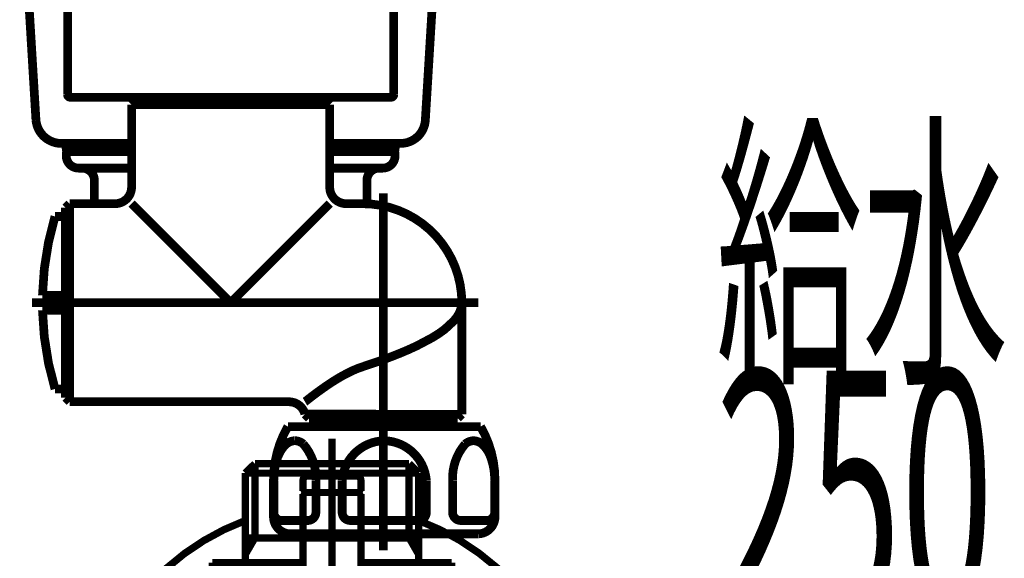
# Model space of a CAD drawing. Extents: x 64 to 716, y -248 to -11.
# Drawn here: x 394 to 406, y -203 to -197 of the extents above; entities that cross this region are included whole.
import ezdxf

# ---------------------------------------------------------------- set-up
doc = ezdxf.new("R2010")
doc.units = 0
doc.linetypes.add('AIGENLINE002', pattern=[821.5278, 352.7778, -156.25, 156.25, -156.25])
doc.layers.add('LAYER_1', color=7, linetype='CONTINUOUS')
doc.layers.add('LAYER_5', color=7, linetype='CONTINUOUS')
doc.styles.get("Standard").update_dxf_attribs({"font": 'TXT', "bigfont": 'BIGFONT'})

# ---------------------------------------------------------------- blocks, each defined once
blk = doc.blocks.new('AIGNBL01030390')
at = {"layer": 'LAYER_1', "color": 4, "const_width": 0.1058}
blk.add_lwpolyline([(398.3862, -203.128)], dxfattribs=at)
blk = doc.blocks.new('AIGNBL01030391')
at = {"layer": 'LAYER_1', "color": 4, "const_width": 0.1058}
blk.add_lwpolyline([(396.5362, -201.6297)], dxfattribs=at)
blk = doc.blocks.new('AIGNBL0102038F')
at = {"layer": 'LAYER_1'}
for name in ['AIGNBL01030391', 'AIGNBL01030390']:
    blk.add_blockref(name, (0, 0), dxfattribs=at)
blk = doc.blocks.new('AIGNBL01020392')
at = {"layer": 'LAYER_1', "color": 4, "const_width": 0.1058}
blk.add_lwpolyline([(396.5362, -200.1298), (397.7361, -198.9298)], dxfattribs=at)
blk = doc.blocks.new('AIGNBL01020393')
at = {"layer": 'LAYER_1', "color": 4, "const_width": 0.1058}
blk.add_lwpolyline([(395.3363, -198.9298), (396.5362, -200.1298)], dxfattribs=at)
blk = doc.blocks.new('AIGNBL01020394')
at = {"layer": 'LAYER_1', "color": 4, "const_width": 0.1058}
blk.add_lwpolyline([(397.4367, -201.3294), (397.4374, -201.329), (397.4429, -201.3245), (397.4529, -201.3166), (397.4667, -201.3059), (397.4839, -201.2925), (397.505, -201.2759), (397.5298, -201.2574), (397.5601, -201.2346), (397.5935, -201.2094), (397.6314, -201.1822), (397.672, -201.1533), (397.7237, -201.1178), (397.7795, -201.0813), (397.8405, -201.0437), (397.9049, -201.0069), (398.0145, -200.9517), (398.0741, -200.9266), (398.1361, -200.9046)], dxfattribs=at)
blk = doc.blocks.new('AIGNBL01020395')
at = {"layer": 'LAYER_1', "color": 4, "const_width": 0.1058}
blk.add_lwpolyline([(399.336, -200.1298), (399.3346, -200.1573), (399.3302, -200.1845), (399.3126, -200.2386), (399.283, -200.2927), (399.242, -200.3468), (399.1286, -200.4519), (399.0563, -200.5039), (398.9753, -200.5545), (398.7907, -200.652), (398.6884, -200.6989), (398.5819, -200.744), (398.472, -200.7871), (398.3594, -200.8288), (398.1361, -200.9046)], dxfattribs=at)
blk = doc.blocks.new('AIGNBL010203B4')
at = {"layer": 'LAYER_1', "color": 4, "linetype": 'AIGENLINE002', "const_width": 0.1058, "flags": 128}
blk.add_lwpolyline([(398.3862, -203.128), (398.3862, -198.8061)], dxfattribs=at)
blk = doc.blocks.new('AIGNBL010203B5')
at = {"layer": 'LAYER_1', "color": 4, "const_width": 0.1058}
blk.add_lwpolyline([(399.1961, -201.5298), (399.1961, -201.6297)], dxfattribs=at)
blk = doc.blocks.new('AIGNBL010203B6')
at = {"layer": 'LAYER_1', "color": 4, "const_width": 0.1058}
blk.add_lwpolyline([(397.5763, -201.5298), (397.5763, -201.6297)], dxfattribs=at)
blk = doc.blocks.new('AIGNBL010203B7')
at = {"layer": 'LAYER_1', "color": 4, "const_width": 0.1058}
blk.add_lwpolyline([(398.3862, -201.5298), (397.5763, -201.5298)], dxfattribs=at)
blk = doc.blocks.new('AIGNBL010203B8')
at = {"layer": 'LAYER_1', "color": 4, "const_width": 0.1058}
blk.add_lwpolyline([(398.3862, -201.5298), (399.1862, -201.5298)], dxfattribs=at)
blk = doc.blocks.new('AIGNBL010203B9')
at = {"layer": 'LAYER_1', "color": 4, "const_width": 0.1058}
blk.add_lwpolyline([(395.1361, -198.9298), (394.5863, -198.9298)], dxfattribs=at)
blk = doc.blocks.new('AIGNBL010203BA')
at = {"layer": 'LAYER_1', "color": 4, "const_width": 0.1058}
blk.add_lwpolyline([(395.1361, -198.9298, 0.4142065), (395.3363, -198.7297)], format="xyb", dxfattribs=at)
blk = doc.blocks.new('AIGNBL010203BB')
at = {"layer": 'LAYER_1', "color": 4, "const_width": 0.1058}
blk.add_lwpolyline([(398.1361, -198.9298), (397.9363, -198.9298)], dxfattribs=at)
blk = doc.blocks.new('AIGNBL010203BC')
at = {"layer": 'LAYER_1', "color": 4, "const_width": 0.1058}
blk.add_lwpolyline([(399.336, -200.1298, 0.4142251), (398.1361, -198.9298)], format="xyb", dxfattribs=at)
blk = doc.blocks.new('AIGNBL010203BD')
at = {"layer": 'LAYER_1', "color": 4, "const_width": 0.1058}
blk.add_lwpolyline([(397.7361, -198.7297, 0.4141576), (397.9363, -198.9298)], format="xyb", dxfattribs=at)
blk = doc.blocks.new('AIGNBL010203BE')
at = {"layer": 'LAYER_1', "color": 4, "const_width": 0.1058}
blk.add_lwpolyline([(394.5863, -201.3297), (397.2425, -201.3297)], dxfattribs=at)
blk = doc.blocks.new('AIGNBL010203BF')
at = {"layer": 'LAYER_1', "color": 4, "const_width": 0.1058}
blk.add_lwpolyline([(399.336, -200.1298), (399.336, -201.4802)], dxfattribs=at)
blk = doc.blocks.new('AIGNBL010203C0')
at = {"layer": 'LAYER_1', "color": 4, "const_width": 0.1058}
blk.add_lwpolyline([(394.5863, -198.9298), (394.5363, -198.9798)], dxfattribs=at)
blk = doc.blocks.new('AIGNBL010203C1')
at = {"layer": 'LAYER_1', "color": 4, "const_width": 0.1058}
blk.add_lwpolyline([(399.2864, -201.5298), (399.1562, -201.5298)], dxfattribs=at)
blk = doc.blocks.new('AIGNBL010203C2')
at = {"layer": 'LAYER_1', "color": 4, "const_width": 0.1058}
blk.add_lwpolyline([(399.2864, -201.5298), (399.3364, -201.4802)], dxfattribs=at)
blk = doc.blocks.new('AIGNBL010203C3')
at = {"layer": 'LAYER_1', "color": 4, "const_width": 0.1058}
blk.add_lwpolyline([(394.5363, -201.2797), (394.5863, -201.3297)], dxfattribs=at)
blk = doc.blocks.new('AIGNBL010203C4')
at = {"layer": 'LAYER_1', "color": 4, "const_width": 0.1058}
blk.add_lwpolyline([(397.6162, -201.5298), (397.486, -201.5298)], dxfattribs=at)
blk = doc.blocks.new('AIGNBL010203C5')
at = {"layer": 'LAYER_1', "color": 4, "const_width": 0.1058}
blk.add_lwpolyline([(397.4361, -201.4799), (397.486, -201.5298)], dxfattribs=at)
blk = doc.blocks.new('AIGNBL010203C6')
at = {"layer": 'LAYER_1', "color": 4, "const_width": 0.1058}
blk.add_lwpolyline([(394.5363, -201.2797), (394.5363, -200.1298)], dxfattribs=at)
blk = doc.blocks.new('AIGNBL010203C7')
at = {"layer": 'LAYER_1', "color": 4, "const_width": 0.1058}
blk.add_lwpolyline([(394.5363, -200.1298), (394.5363, -198.9798)], dxfattribs=at)
blk = doc.blocks.new('AIGNBL010203C8')
at = {"layer": 'LAYER_1', "color": 4, "const_width": 0.1058}
blk.add_lwpolyline([(397.6162, -201.5298), (397.8112, -201.5298)], dxfattribs=at)
blk = doc.blocks.new('AIGNBL010203C9')
at = {"layer": 'LAYER_1', "color": 4, "linetype": 'AIGENLINE002', "const_width": 0.1058, "flags": 128}
blk.add_lwpolyline([(398.3862, -201.6577), (398.3862, -198.8061)], dxfattribs=at)
blk = doc.blocks.new('AIGNBL010203CA')
at = {"layer": 'LAYER_1', "color": 4, "const_width": 0.1058}
blk.add_lwpolyline([(395.3363, -197.7299), (395.3363, -198.7297)], dxfattribs=at)
blk = doc.blocks.new('AIGNBL010203CB')
at = {"layer": 'LAYER_1', "color": 4, "const_width": 0.1058}
blk.add_lwpolyline([(397.7361, -197.7299), (397.7361, -198.7297)], dxfattribs=at)
blk = doc.blocks.new('AIGNBL010203CC')
at = {"layer": 'LAYER_1', "color": 4, "const_width": 0.1058}
blk.add_lwpolyline([(397.6362, -197.6397), (397.6362, -197.6799)], dxfattribs=at)
blk = doc.blocks.new('AIGNBL010203CD')
at = {"layer": 'LAYER_1', "color": 4, "const_width": 0.1058}
blk.add_lwpolyline([(396.5362, -197.6799), (397.6862, -197.6799)], dxfattribs=at)
blk = doc.blocks.new('AIGNBL010203CE')
at = {"layer": 'LAYER_1', "color": 4, "const_width": 0.1058}
blk.add_lwpolyline([(397.7361, -197.7299), (397.6862, -197.6799)], dxfattribs=at)
blk = doc.blocks.new('AIGNBL010203CF')
at = {"layer": 'LAYER_1', "color": 4, "const_width": 0.1058}
blk.add_lwpolyline([(395.4362, -197.6397), (395.4362, -197.6799)], dxfattribs=at)
blk = doc.blocks.new('AIGNBL010203D0')
at = {"layer": 'LAYER_1', "color": 4, "const_width": 0.1058}
blk.add_lwpolyline([(396.5362, -197.6799), (395.3862, -197.6799)], dxfattribs=at)
blk = doc.blocks.new('AIGNBL010203D1')
at = {"layer": 'LAYER_1', "color": 4, "const_width": 0.1058}
blk.add_lwpolyline([(395.3862, -197.6799), (395.3363, -197.7299)], dxfattribs=at)
blk = doc.blocks.new('AIGNBL010203D2')
at = {"layer": 'LAYER_1', "color": 4, "linetype": 'AIGENLINE002', "const_width": 0.1058, "flags": 128}
blk.add_lwpolyline([(399.5362, -200.1298), (394.1294, -200.1298)], dxfattribs=at)
blk = doc.blocks.new('AIGNBL010203D3')
at = {"layer": 'LAYER_1', "color": 4, "const_width": 0.1058}
blk.add_lwpolyline([(394.5363, -200.2197), (394.2573, -200.2197)], dxfattribs=at)
blk = doc.blocks.new('AIGNBL010203D4')
at = {"layer": 'LAYER_1', "color": 4, "const_width": 0.1058}
blk.add_lwpolyline([(394.2573, -200.2197, 0.0665833), (394.4088, -201.1747)], format="xyb", dxfattribs=at)
blk = doc.blocks.new('AIGNBL010203D5')
at = {"layer": 'LAYER_1', "color": 4, "const_width": 0.1058}
blk.add_lwpolyline([(394.4088, -201.1747), (394.5363, -201.1747)], dxfattribs=at)
blk = doc.blocks.new('AIGNBL010203D6')
at = {"layer": 'LAYER_1', "color": 4, "const_width": 0.1058}
blk.add_lwpolyline([(394.5363, -200.0398), (394.2573, -200.0398)], dxfattribs=at)
blk = doc.blocks.new('AIGNBL010203D7')
at = {"layer": 'LAYER_1', "color": 4, "const_width": 0.1058}
blk.add_lwpolyline([(394.4088, -199.0849, 0.0665773), (394.2573, -200.0398)], format="xyb", dxfattribs=at)
blk = doc.blocks.new('AIGNBL010203D8')
at = {"layer": 'LAYER_1', "color": 4, "const_width": 0.1058}
blk.add_lwpolyline([(394.4088, -199.0849), (394.5363, -199.0849)], dxfattribs=at)
blk = doc.blocks.new('AIGNBL010203D9')
at = {"layer": 'LAYER_1', "color": 4, "const_width": 0.1058}
blk.add_lwpolyline([(398.4813, -197.6397), (396.5362, -197.6397)], dxfattribs=at)
blk = doc.blocks.new('AIGNBL010203DA')
at = {"layer": 'LAYER_1', "color": 4, "const_width": 0.1058}
blk.add_lwpolyline([(396.5362, -197.6397), (394.5911, -197.6397)], dxfattribs=at)
blk = doc.blocks.new('AIGNBL010203DB')
at = {"layer": 'LAYER_1', "color": 4, "const_width": 0.1058}
blk.add_lwpolyline([(394.5611, -197.6097, 0.3921162), (394.5911, -197.6397)], format="xyb", dxfattribs=at)
blk = doc.blocks.new('AIGNBL010203F5')
at = {"layer": 'LAYER_1', "color": 4, "const_width": 0.1058}
blk.add_lwpolyline([(399.2237, -202.2798, -0.188621), (399.3765, -201.8412, -0.1759012), (399.4786, -201.8013, -0.1898203), (399.5947, -201.8537, -0.1070602), (399.6848, -201.9982, -0.0923773), (399.7336, -202.2798)], format="xyb", dxfattribs=at)
blk = doc.blocks.new('AIGNBL010203F6')
at = {"layer": 'LAYER_1', "color": 4, "const_width": 0.1058}
blk.add_lwpolyline([(399.7336, -202.6685), (399.7336, -202.2798)], dxfattribs=at)
blk = doc.blocks.new('AIGNBL010203F9')
at = {"layer": 'LAYER_1', "color": 4, "const_width": 0.1058}
blk.add_lwpolyline([(398.3962, -201.8013, -0.3821893), (398.9061, -202.2798)], format="xyb", dxfattribs=at)
blk = doc.blocks.new('AIGNBL010203FB')
at = {"layer": 'LAYER_1', "color": 4, "const_width": 0.1058}
blk.add_lwpolyline([(398.3962, -202.9299), (399.5376, -202.9299)], dxfattribs=at)
blk = doc.blocks.new('AIGNBL010203FC')
at = {"layer": 'LAYER_1', "color": 4, "const_width": 0.1058}
blk.add_lwpolyline([(399.5376, -202.9299, 0.3931126), (399.7374, -202.7298)], format="xyb", dxfattribs=at)
blk = doc.blocks.new('AIGNBL010203FD')
at = {"layer": 'LAYER_1', "color": 4, "const_width": 0.1058}
blk.add_lwpolyline([(399.7374, -202.2798), (399.7374, -202.7298)], dxfattribs=at)
blk = doc.blocks.new('AIGNBL010203FE')
at = {"layer": 'LAYER_1', "color": 4, "const_width": 0.1058}
blk.add_lwpolyline([(399.7374, -202.2798, 0.1314961), (399.5634, -201.6297)], format="xyb", dxfattribs=at)
blk = doc.blocks.new('AIGNBL010203FF')
at = {"layer": 'LAYER_1', "color": 4, "const_width": 0.1058}
blk.add_lwpolyline([(397.5687, -202.2798), (397.5687, -202.6685)], dxfattribs=at)
blk = doc.blocks.new('AIGNBL01020400')
at = {"layer": 'LAYER_1', "color": 4, "const_width": 0.1058}
blk.add_lwpolyline([(399.2237, -202.2798), (399.2237, -202.6685)], dxfattribs=at)
blk = doc.blocks.new('AIGNBL01020401')
at = {"layer": 'LAYER_1', "color": 4, "const_width": 0.1058}
blk.add_lwpolyline([(397.4688, -202.7684), (397.1587, -202.7684)], dxfattribs=at)
blk = doc.blocks.new('AIGNBL01020402')
at = {"layer": 'LAYER_1', "color": 4, "const_width": 0.1058}
blk.add_lwpolyline([(399.3236, -202.7684), (399.6337, -202.7684)], dxfattribs=at)
blk = doc.blocks.new('AIGNBL01020403')
at = {"layer": 'LAYER_1', "color": 4, "const_width": 0.1058}
blk.add_lwpolyline([(397.0588, -202.6685), (397.0588, -202.2798)], dxfattribs=at)
blk = doc.blocks.new('AIGNBL01020404')
at = {"layer": 'LAYER_1', "color": 4, "const_width": 0.1058}
blk.add_lwpolyline([(398.3962, -201.8013, 0.3823692), (397.8864, -202.2798)], format="xyb", dxfattribs=at)
blk = doc.blocks.new('AIGNBL01020405')
at = {"layer": 'LAYER_1', "color": 4, "const_width": 0.1058}
blk.add_lwpolyline([(398.9061, -202.2798), (398.9061, -202.6685)], dxfattribs=at)
blk = doc.blocks.new('AIGNBL01020406')
at = {"layer": 'LAYER_1', "color": 4, "const_width": 0.1058}
blk.add_lwpolyline([(397.8864, -202.2798), (397.8864, -202.6685)], dxfattribs=at)
blk = doc.blocks.new('AIGNBL01020407')
at = {"layer": 'LAYER_1', "color": 4, "const_width": 0.1058}
blk.add_lwpolyline([(398.8062, -202.7684), (398.3962, -202.7684)], dxfattribs=at)
blk = doc.blocks.new('AIGNBL01020408')
at = {"layer": 'LAYER_1', "color": 4, "const_width": 0.1058}
blk.add_lwpolyline([(399.6337, -202.7684, 0.4140911), (399.7336, -202.6685)], format="xyb", dxfattribs=at)
blk = doc.blocks.new('AIGNBL01020409')
at = {"layer": 'LAYER_1', "color": 4, "const_width": 0.1058}
blk.add_lwpolyline([(399.2237, -202.6685, 0.4139998), (399.3236, -202.7684)], format="xyb", dxfattribs=at)
blk = doc.blocks.new('AIGNBL0102040A')
at = {"layer": 'LAYER_1', "color": 4, "const_width": 0.1058}
blk.add_lwpolyline([(398.8062, -202.7684, 0.4140594), (398.9061, -202.6685)], format="xyb", dxfattribs=at)
blk = doc.blocks.new('AIGNBL0102040B')
at = {"layer": 'LAYER_1', "color": 4, "const_width": 0.1058}
blk.add_lwpolyline([(397.229, -201.6297), (398.3862, -201.6297)], dxfattribs=at)
blk = doc.blocks.new('AIGNBL0102040C')
at = {"layer": 'LAYER_1', "color": 4, "const_width": 0.1058}
blk.add_lwpolyline([(398.3962, -202.9299), (397.2548, -202.9299)], dxfattribs=at)
blk = doc.blocks.new('AIGNBL0102040D')
at = {"layer": 'LAYER_1', "color": 4, "const_width": 0.1058}
blk.add_lwpolyline([(397.055, -202.7298, 0.3928227), (397.2548, -202.9299)], format="xyb", dxfattribs=at)
blk = doc.blocks.new('AIGNBL0102040E')
at = {"layer": 'LAYER_1', "color": 4, "const_width": 0.1058}
blk.add_lwpolyline([(397.055, -202.2798), (397.055, -202.7298)], dxfattribs=at)
blk = doc.blocks.new('AIGNBL0102040F')
at = {"layer": 'LAYER_1', "color": 4, "const_width": 0.1058}
blk.add_lwpolyline([(397.229, -201.6297, 0.1315262), (397.055, -202.2798)], format="xyb", dxfattribs=at)
blk = doc.blocks.new('AIGNBL01020410')
at = {"layer": 'LAYER_1', "color": 4, "const_width": 0.1058}
blk.add_lwpolyline([(397.5687, -202.2798, 0.1886489), (397.4158, -201.8412, 0.1759515), (397.3138, -201.8013, 0.1898203), (397.1977, -201.8537, 0.1070602), (397.1076, -201.9982, 0.0923773), (397.0588, -202.2798)], format="xyb", dxfattribs=at)
blk = doc.blocks.new('AIGNBL01020411')
at = {"layer": 'LAYER_1', "color": 4, "const_width": 0.1058}
blk.add_lwpolyline([(397.4688, -202.7684, 0.4141163), (397.5687, -202.6685)], format="xyb", dxfattribs=at)
blk = doc.blocks.new('AIGNBL01020412')
at = {"layer": 'LAYER_1', "color": 4, "const_width": 0.1058}
blk.add_lwpolyline([(397.0588, -202.6685, 0.4139746), (397.1587, -202.7684)], format="xyb", dxfattribs=at)
blk = doc.blocks.new('AIGNBL01020413')
at = {"layer": 'LAYER_1', "color": 4, "const_width": 0.1058}
blk.add_lwpolyline([(397.9863, -202.7684), (398.3962, -202.7684)], dxfattribs=at)
blk = doc.blocks.new('AIGNBL01020414')
at = {"layer": 'LAYER_1', "color": 4, "const_width": 0.1058}
blk.add_lwpolyline([(397.8864, -202.6685, 0.4142358), (397.9863, -202.7684)], format="xyb", dxfattribs=at)
blk = doc.blocks.new('AIGNBL01020415')
at = {"layer": 'LAYER_1', "color": 4, "const_width": 0.1058}
blk.add_lwpolyline([(399.5634, -201.6297), (398.3862, -201.6297)], dxfattribs=at)
blk = doc.blocks.new('AIGNBL01020416')
at = {"layer": 'LAYER_1', "color": 4, "const_width": 0.1058}
blk.add_lwpolyline([(399.3364, -201.4802), (398.3862, -201.4802)], dxfattribs=at)
blk = doc.blocks.new('AIGNBL01020417')
at = {"layer": 'LAYER_1', "color": 4, "const_width": 0.1058}
blk.add_lwpolyline([(397.4361, -201.4799), (398.3862, -201.4802)], dxfattribs=at)
blk = doc.blocks.new('AIGNBL01020418')
at = {"layer": 'LAYER_1', "color": 4, "const_width": 0.1058}
blk.add_lwpolyline([(397.4361, -201.4799, 0.3422962), (397.2425, -201.3297)], format="xyb", dxfattribs=at)
blk = doc.blocks.new('AIGNBL01020419')
at = {"layer": 'LAYER_1', "color": 4, "const_width": 0.1058}
blk.add_lwpolyline([(394.5863, -198.9298), (394.5863, -200.1298)], dxfattribs=at)
blk = doc.blocks.new('AIGNBL0102041A')
at = {"layer": 'LAYER_1', "color": 4, "const_width": 0.1058}
blk.add_lwpolyline([(394.5863, -200.1298), (394.5863, -201.3297)], dxfattribs=at)
blk = doc.blocks.new('AIGNBL0102041B')
at = {"layer": 'LAYER_1', "color": 4, "const_width": 0.1058}
blk.add_lwpolyline([(398.5113, -196.1049), (398.5113, -197.6097)], dxfattribs=at)
blk = doc.blocks.new('AIGNBL0102041D')
at = {"layer": 'LAYER_1', "color": 4, "const_width": 0.1058}
blk.add_lwpolyline([(398.4813, -197.6397, 0.3927763), (398.5113, -197.6097)], format="xyb", dxfattribs=at)
blk = doc.blocks.new('AIGNBL0102041E')
at = {"layer": 'LAYER_1', "color": 4, "const_width": 0.1058}
blk.add_lwpolyline([(394.5611, -196.1297), (394.5611, -197.6097)], dxfattribs=at)
blk = doc.blocks.new('AIGNBL01020420')
at = {"layer": 'LAYER_1', "color": 4, "const_width": 0.1058}
blk.add_lwpolyline([(395.3363, -197.7299), (396.5362, -197.7299)], dxfattribs=at)
blk = doc.blocks.new('AIGNBL01020421')
at = {"layer": 'LAYER_1', "color": 4, "const_width": 0.1058}
blk.add_lwpolyline([(396.5362, -197.7299), (397.7361, -197.7299)], dxfattribs=at)
blk = doc.blocks.new('AIGNBL010204BC')
at = {"layer": 'LAYER_1', "color": 4, "const_width": 0.1058}
blk.add_lwpolyline([(398.5947, -198.1995, 0.3964796), (398.894, -197.9177)], format="xyb", dxfattribs=at)
blk = doc.blocks.new('AIGNBL010204BD')
at = {"layer": 'LAYER_1', "color": 4, "const_width": 0.1058}
blk.add_lwpolyline([(398.5947, -198.1995), (397.7361, -198.1995)], dxfattribs=at)
blk = doc.blocks.new('AIGNBL010204BE')
at = {"layer": 'LAYER_1', "color": 4, "const_width": 0.1058}
blk.add_lwpolyline([(395.3363, -198.1995), (394.4777, -198.1995)], dxfattribs=at)
blk = doc.blocks.new('AIGNBL010204BF')
at = {"layer": 'LAYER_1', "color": 4, "const_width": 0.1058}
blk.add_lwpolyline([(394.1784, -197.9177, 0.3787039), (394.4777, -198.1995)], format="xyb", dxfattribs=at)
blk = doc.blocks.new('AIGNBL010204C0')
at = {"layer": 'LAYER_1', "color": 4, "const_width": 0.1058}
blk.add_lwpolyline([(394.0344, -195.5295), (394.1784, -197.9177)], dxfattribs=at)
blk = doc.blocks.new('AIGNBL010204C1')
at = {"layer": 'LAYER_1', "color": 4, "const_width": 0.1058}
blk.add_lwpolyline([(399.038, -195.5295), (398.894, -197.9177)], dxfattribs=at)
blk = doc.blocks.new('AIGNBL010204C2')
at = {"layer": 'LAYER_1', "color": 4, "const_width": 0.1058}
blk.add_lwpolyline([(398.1861, -198.6432), (398.1861, -198.9309)], dxfattribs=at)
blk = doc.blocks.new('AIGNBL010204C3')
at = {"layer": 'LAYER_1', "color": 4, "const_width": 0.1058}
blk.add_lwpolyline([(394.5536, -198.1995, 0.1994543), (394.5536, -198.2997)], format="xyb", dxfattribs=at)
blk = doc.blocks.new('AIGNBL010204C4')
at = {"layer": 'LAYER_1', "color": 4, "const_width": 0.1058}
blk.add_lwpolyline([(394.5453, -198.3493), (394.5453, -198.2997)], dxfattribs=at)
blk = doc.blocks.new('AIGNBL010204C5')
at = {"layer": 'LAYER_1', "color": 4, "const_width": 0.1058}
blk.add_lwpolyline([(394.5453, -198.3493, 0.4143658), (394.6952, -198.4992)], format="xyb", dxfattribs=at)
blk = doc.blocks.new('AIGNBL010204C6')
at = {"layer": 'LAYER_1', "color": 4, "const_width": 0.1058}
blk.add_lwpolyline([(394.8864, -198.6494), (394.8864, -198.9298)], dxfattribs=at)
blk = doc.blocks.new('AIGNBL010204C7')
at = {"layer": 'LAYER_1', "color": 4, "const_width": 0.1058}
blk.add_lwpolyline([(394.8864, -198.6494, 0.4141007), (394.7362, -198.4992)], format="xyb", dxfattribs=at)
blk = doc.blocks.new('AIGNBL010204C8')
at = {"layer": 'LAYER_1', "color": 4, "const_width": 0.1058}
blk.add_lwpolyline([(398.5271, -198.3493), (398.5271, -198.2997)], dxfattribs=at)
blk = doc.blocks.new('AIGNBL010204C9')
at = {"layer": 'LAYER_1', "color": 4, "const_width": 0.1058}
blk.add_lwpolyline([(398.3773, -198.4992, 0.4142356), (398.5271, -198.3493)], format="xyb", dxfattribs=at)
blk = doc.blocks.new('AIGNBL010204CA')
at = {"layer": 'LAYER_1', "color": 4, "const_width": 0.1058}
blk.add_lwpolyline([(398.3362, -198.4992, 0.4141044), (398.1861, -198.6494)], format="xyb", dxfattribs=at)
blk = doc.blocks.new('AIGNBL010204CB')
at = {"layer": 'LAYER_1', "color": 4, "const_width": 0.1058}
blk.add_lwpolyline([(398.5188, -198.2997, 0.1994543), (398.5188, -198.1995)], format="xyb", dxfattribs=at)
blk = doc.blocks.new('AIGNBL010204CC')
at = {"layer": 'LAYER_1', "color": 4, "const_width": 0.1058}
blk.add_lwpolyline([(394.6952, -198.4992), (395.3363, -198.4992)], dxfattribs=at)
blk = doc.blocks.new('AIGNBL010204CD')
at = {"layer": 'LAYER_1', "color": 4, "const_width": 0.1058}
blk.add_lwpolyline([(397.7361, -198.4992), (398.3773, -198.4992)], dxfattribs=at)
blk = doc.blocks.new('AIGNBL010204CE')
at = {"layer": 'LAYER_1', "color": 4, "const_width": 0.1058}
blk.add_lwpolyline([(398.5271, -198.2997), (397.7361, -198.2997)], dxfattribs=at)
blk = doc.blocks.new('AIGNBL010204CF')
at = {"layer": 'LAYER_1', "color": 4, "const_width": 0.1058}
blk.add_lwpolyline([(395.3363, -198.2997), (394.5453, -198.2997)], dxfattribs=at)
blk = doc.blocks.new('AIGNBL0101038E')
at = {"layer": 'LAYER_1'}
for name in ['AIGNBL010204C0', 'AIGNBL010204C1', 'AIGNBL0102041E', 'AIGNBL0102041B', 'AIGNBL010203DB', 'AIGNBL0102041D', 'AIGNBL010203DA', 'AIGNBL010203D1', 'AIGNBL010203CA', 'AIGNBL01020420', 'AIGNBL010203D0', 'AIGNBL010203CF', 'AIGNBL010203D9', 'AIGNBL010203CD', 'AIGNBL01020421', 'AIGNBL010203CC', 'AIGNBL010203CE', 'AIGNBL010203CB', 'AIGNBL010204BF', 'AIGNBL010204BC', 'AIGNBL010204BE', 'AIGNBL010204C3', 'AIGNBL010204BD', 'AIGNBL010204CB', 'AIGNBL010204C4', 'AIGNBL010204CF', 'AIGNBL010204CE', 'AIGNBL010204C8', 'AIGNBL010204C5', 'AIGNBL010204C9', 'AIGNBL010204CC', 'AIGNBL010204C7', 'AIGNBL010204CD', 'AIGNBL010204CA', 'AIGNBL010204C6', 'AIGNBL010204C2', 'AIGNBL010203BA', 'AIGNBL010203BD', 'AIGNBL010203B4', 'AIGNBL010203C9', 'AIGNBL010203C0', 'AIGNBL010203B9', 'AIGNBL01020419', 'AIGNBL01020393', 'AIGNBL01020392', 'AIGNBL010203BB', 'AIGNBL010203BC', 'AIGNBL010203C7', 'AIGNBL010203D7', 'AIGNBL010203D8', 'AIGNBL010203D2', 'AIGNBL010203D6', 'AIGNBL010203C6', 'AIGNBL0102041A', 'AIGNBL01020395', 'AIGNBL010203BF', 'AIGNBL010203D3', 'AIGNBL010203D4', 'AIGNBL01020394', 'AIGNBL010203D5', 'AIGNBL010203C3', 'AIGNBL010203BE', 'AIGNBL01020418', 'AIGNBL010203C5', 'AIGNBL01020417', 'AIGNBL010203C4', 'AIGNBL010203B6', 'AIGNBL010203B7', 'AIGNBL010203C8', 'AIGNBL01020416', 'AIGNBL010203B8', 'AIGNBL010203C1', 'AIGNBL010203B5', 'AIGNBL010203C2', 'AIGNBL0102038F', 'AIGNBL0102040F', 'AIGNBL0102040B', 'AIGNBL01020415', 'AIGNBL010203FE', 'AIGNBL01020410', 'AIGNBL01020404', 'AIGNBL010203F9', 'AIGNBL010203F5', 'AIGNBL0102040E', 'AIGNBL01020403', 'AIGNBL010203FF', 'AIGNBL01020406', 'AIGNBL01020405', 'AIGNBL01020400', 'AIGNBL010203F6', 'AIGNBL010203FD', 'AIGNBL0102040D', 'AIGNBL01020412', 'AIGNBL01020411', 'AIGNBL01020414', 'AIGNBL0102040A', 'AIGNBL01020409', 'AIGNBL010203FC', 'AIGNBL01020408', 'AIGNBL01020401', 'AIGNBL01020413', 'AIGNBL01020407', 'AIGNBL01020402', 'AIGNBL0102040C', 'AIGNBL010203FB']:
    blk.add_blockref(name, (0, 0), dxfattribs=at)
blk = doc.blocks.new('AIGNBL05030004')
at = {"layer": 'LAYER_5', "const_width": 0.0882}
blk.add_lwpolyline([(397.7442, -202.9785), (397.7635, -202.9785)], dxfattribs=at)
blk = doc.blocks.new('AIGNBL05030005')
at = {"layer": 'LAYER_5', "const_width": 0.0882}
blk.add_lwpolyline([(396.7355, -202.9785), (397.7442, -202.9785)], dxfattribs=at)
blk = doc.blocks.new('AIGNBL05030006')
at = {"layer": 'LAYER_5', "const_width": 0.0882}
blk.add_lwpolyline([(397.7828, -202.9785), (398.7915, -202.9785)], dxfattribs=at)
blk = doc.blocks.new('AIGNBL05030007')
at = {"layer": 'LAYER_5', "const_width": 0.0882}
blk.add_lwpolyline([(399.0885, -202.8779), (399.0334, -202.9193)], dxfattribs=at)
blk = doc.blocks.new('AIGNBL05030008')
at = {"layer": 'LAYER_5', "const_width": 0.0882}
blk.add_lwpolyline([(398.8101, -202.9785), (398.8012, -202.9785)], dxfattribs=at)
blk = doc.blocks.new('AIGNBL05030009')
at = {"layer": 'LAYER_5', "const_width": 0.0882}
blk.add_lwpolyline([(396.7355, -202.9785), (396.7265, -202.9785)], dxfattribs=at)
blk = doc.blocks.new('AIGNBL0503000A')
at = {"layer": 'LAYER_5', "const_width": 0.0882}
blk.add_lwpolyline([(398.8012, -202.9785), (398.7915, -202.9785)], dxfattribs=at)
blk = doc.blocks.new('AIGNBL05020003')
at = {"layer": 'LAYER_5'}
for name in ['AIGNBL05030009', 'AIGNBL05030005', 'AIGNBL05030004', 'AIGNBL05030006', 'AIGNBL0503000A', 'AIGNBL05030008', 'AIGNBL05030007']:
    blk.add_blockref(name, (0, 0), dxfattribs=at)
blk = doc.blocks.new('AIGNBL0503000C')
at = {"layer": 'LAYER_5', "const_width": 0.0882}
blk.add_lwpolyline([(398.0935, -202.4287), (397.4334, -202.4287)], dxfattribs=at)
blk = doc.blocks.new('AIGNBL0503000D')
at = {"layer": 'LAYER_5', "const_width": 0.0882}
blk.add_lwpolyline([(398.0639, -202.2282), (397.4638, -202.2282)], dxfattribs=at)
blk = doc.blocks.new('AIGNBL0503000E')
at = {"layer": 'LAYER_5', "const_width": 0.0882}
blk.add_lwpolyline([(398.1135, -202.4087), (398.1135, -202.2785)], dxfattribs=at)
blk = doc.blocks.new('AIGNBL0503000F')
at = {"layer": 'LAYER_5', "const_width": 0.0882}
blk.add_lwpolyline([(397.4135, -202.4087), (397.4135, -202.2785)], dxfattribs=at)
blk = doc.blocks.new('AIGNBL05030010')
at = {"layer": 'LAYER_5', "const_width": 0.0882}
blk.add_lwpolyline([(398.1135, -202.4087), (398.0935, -202.4287)], dxfattribs=at)
blk = doc.blocks.new('AIGNBL05030011')
at = {"layer": 'LAYER_5', "const_width": 0.0882}
blk.add_lwpolyline([(397.4135, -202.4087), (397.4334, -202.4287)], dxfattribs=at)
blk = doc.blocks.new('AIGNBL05030012')
at = {"layer": 'LAYER_5', "const_width": 0.0882}
blk.add_lwpolyline([(397.7635, -203.0881), (397.7635, -201.8286)], dxfattribs=at)
blk = doc.blocks.new('AIGNBL05030013')
at = {"layer": 'LAYER_5', "const_width": 0.0882}
blk.add_lwpolyline([(397.4135, -202.2785, -0.3905189), (397.4638, -202.2282)], format="xyb", dxfattribs=at)
blk = doc.blocks.new('AIGNBL05030014')
at = {"layer": 'LAYER_5', "const_width": 0.0882}
blk.add_lwpolyline([(398.0639, -202.2282, -0.3916199), (398.1135, -202.2785)], format="xyb", dxfattribs=at)
blk = doc.blocks.new('AIGNBL05030015')
at = {"layer": 'LAYER_5', "const_width": 0.0882}
blk.add_lwpolyline([(396.3138, -205.5782, -0.4142101), (397.7635, -204.1285, -0.4142126), (399.2139, -205.5782, -0.414217), (397.7635, -207.0286, -0.4142145)], format="xyb", close=True, dxfattribs=at)
blk = doc.blocks.new('AIGNBL05030016')
at = {"layer": 'LAYER_5', "const_width": 0.0882}
blk.add_lwpolyline([(397.4135, -203.2782), (396.3138, -203.2782)], dxfattribs=at)
blk = doc.blocks.new('AIGNBL05030017')
at = {"layer": 'LAYER_5', "const_width": 0.0882}
blk.add_lwpolyline([(396.7134, -203.1797), (396.7134, -203.2782)], dxfattribs=at)
blk = doc.blocks.new('AIGNBL05030018')
at = {"layer": 'LAYER_5', "const_width": 0.0882}
blk.add_lwpolyline([(396.7134, -202.9785), (396.7134, -203.1797)], dxfattribs=at)
blk = doc.blocks.new('AIGNBL05030019')
at = {"layer": 'LAYER_5', "const_width": 0.0882}
blk.add_lwpolyline([(398.8135, -203.1797), (398.8135, -203.2782)], dxfattribs=at)
blk = doc.blocks.new('AIGNBL0503001A')
at = {"layer": 'LAYER_5', "const_width": 0.0882}
blk.add_lwpolyline([(398.8135, -202.9785), (398.6978, -202.9785)], dxfattribs=at)
blk = doc.blocks.new('AIGNBL0503001B')
at = {"layer": 'LAYER_5', "const_width": 0.0882}
blk.add_lwpolyline([(398.8135, -202.9785), (398.8135, -203.1797)], dxfattribs=at)
blk = doc.blocks.new('AIGNBL0503001C')
at = {"layer": 'LAYER_5', "const_width": 0.0882}
blk.add_lwpolyline([(398.8135, -203.1797), (398.6978, -202.9785)], dxfattribs=at)
blk = doc.blocks.new('AIGNBL0503001D')
at = {"layer": 'LAYER_5', "const_width": 0.0882}
blk.add_lwpolyline([(398.8135, -202.1944), (398.8135, -202.9785)], dxfattribs=at)
blk = doc.blocks.new('AIGNBL0503001E')
at = {"layer": 'LAYER_5', "const_width": 0.0882}
blk.add_lwpolyline([(396.8299, -202.9785), (396.7134, -202.9785)], dxfattribs=at)
blk = doc.blocks.new('AIGNBL0503001F')
at = {"layer": 'LAYER_5', "const_width": 0.0882}
blk.add_lwpolyline([(396.8299, -202.0787), (396.7134, -202.1944)], dxfattribs=at)
blk = doc.blocks.new('AIGNBL05030020')
at = {"layer": 'LAYER_5', "const_width": 0.0882}
blk.add_lwpolyline([(396.7134, -202.1944), (396.7134, -202.9785)], dxfattribs=at)
blk = doc.blocks.new('AIGNBL05030021')
at = {"layer": 'LAYER_5', "const_width": 0.0882}
blk.add_lwpolyline([(396.7134, -202.1944), (396.8299, -202.1944)], dxfattribs=at)
blk = doc.blocks.new('AIGNBL05030022')
at = {"layer": 'LAYER_5', "const_width": 0.0882}
blk.add_lwpolyline([(396.8299, -202.9785), (396.7134, -203.1797)], dxfattribs=at)
blk = doc.blocks.new('AIGNBL05030023')
at = {"layer": 'LAYER_5', "const_width": 0.0882}
blk.add_lwpolyline([(396.8299, -202.1944), (396.8299, -202.9785)], dxfattribs=at)
blk = doc.blocks.new('AIGNBL05030024')
at = {"layer": 'LAYER_5', "const_width": 0.0882}
blk.add_lwpolyline([(396.8299, -202.0787), (396.8299, -202.1944)], dxfattribs=at)
blk = doc.blocks.new('AIGNBL05030025')
at = {"layer": 'LAYER_5', "const_width": 0.0882}
blk.add_lwpolyline([(398.6978, -202.0787), (398.8135, -202.1944)], dxfattribs=at)
blk = doc.blocks.new('AIGNBL05030026')
at = {"layer": 'LAYER_5', "const_width": 0.0882}
blk.add_lwpolyline([(398.8135, -202.1944), (398.6978, -202.1944)], dxfattribs=at)
blk = doc.blocks.new('AIGNBL05030027')
at = {"layer": 'LAYER_5', "const_width": 0.0882}
blk.add_lwpolyline([(398.6978, -202.1944), (398.6978, -202.0787)], dxfattribs=at)
blk = doc.blocks.new('AIGNBL05030028')
at = {"layer": 'LAYER_5', "const_width": 0.0882}
blk.add_lwpolyline([(398.6978, -202.1944), (398.6978, -202.0787)], dxfattribs=at)
blk = doc.blocks.new('AIGNBL05030029')
at = {"layer": 'LAYER_5', "const_width": 0.0882}
blk.add_lwpolyline([(398.6978, -202.9785), (398.6978, -202.1944)], dxfattribs=at)
blk = doc.blocks.new('AIGNBL0503002A')
at = {"layer": 'LAYER_5', "const_width": 0.0882}
blk.add_lwpolyline([(398.6978, -202.0787), (396.8299, -202.0787)], dxfattribs=at)
blk = doc.blocks.new('AIGNBL0503002B')
at = {"layer": 'LAYER_5', "const_width": 0.0882}
blk.add_lwpolyline([(398.6978, -202.9785), (398.1135, -202.9785)], dxfattribs=at)
blk = doc.blocks.new('AIGNBL0503002C')
at = {"layer": 'LAYER_5', "const_width": 0.0882}
blk.add_lwpolyline([(396.8299, -202.1944), (398.6978, -202.1944)], dxfattribs=at)
blk = doc.blocks.new('AIGNBL0503002D')
at = {"layer": 'LAYER_5', "const_width": 0.0882}
blk.add_lwpolyline([(396.3138, -203.2782), (396.3138, -205.5782)], dxfattribs=at)
blk = doc.blocks.new('AIGNBL0503002E')
at = {"layer": 'LAYER_5', "const_width": 0.0882}
blk.add_lwpolyline([(399.2139, -203.2782), (398.1135, -203.2782)], dxfattribs=at)
blk = doc.blocks.new('AIGNBL0503002F')
at = {"layer": 'LAYER_5', "const_width": 0.0882}
blk.add_lwpolyline([(399.2139, -205.5782), (399.2139, -203.2782)], dxfattribs=at)
blk = doc.blocks.new('AIGNBL05030030')
at = {"layer": 'LAYER_5', "const_width": 0.0882}
blk.add_lwpolyline([(397.7635, -207.3283), (397.7635, -201.7783)], dxfattribs=at)
blk = doc.blocks.new('AIGNBL05040032')
at = {"layer": 'LAYER_5', "const_width": 0.0882}
blk.add_lwpolyline([(398.1135, -202.4487), (398.1135, -204.1712)], dxfattribs=at)
blk = doc.blocks.new('AIGNBL05040033')
at = {"layer": 'LAYER_5', "const_width": 0.0882}
blk.add_lwpolyline([(398.0935, -202.4287), (398.1135, -202.4487)], dxfattribs=at)
blk = doc.blocks.new('AIGNBL05040034')
at = {"layer": 'LAYER_5', "const_width": 0.0882}
blk.add_lwpolyline([(397.7635, -205.2282), (397.7635, -202.1283)], dxfattribs=at)
blk = doc.blocks.new('AIGNBL05040035')
at = {"layer": 'LAYER_5', "const_width": 0.0882}
blk.add_lwpolyline([(397.4135, -202.4487), (397.4334, -202.4287)], dxfattribs=at)
blk = doc.blocks.new('AIGNBL05040036')
at = {"layer": 'LAYER_5', "const_width": 0.0882}
blk.add_lwpolyline([(398.0935, -202.4287), (397.4334, -202.4287)], dxfattribs=at)
blk = doc.blocks.new('AIGNBL05040037')
at = {"layer": 'LAYER_5', "const_width": 0.0882}
blk.add_lwpolyline([(397.4135, -204.1712), (397.4135, -202.4487)], dxfattribs=at)
blk = doc.blocks.new('AIGNBL05030031')
at = {"layer": 'LAYER_5'}
for name in ['AIGNBL05040034', 'AIGNBL05040035', 'AIGNBL05040037', 'AIGNBL05040036', 'AIGNBL05040033', 'AIGNBL05040032']:
    blk.add_blockref(name, (0, 0), dxfattribs=at)
blk = doc.blocks.new('AIGNBL05030038')
at = {"layer": 'LAYER_5', "const_width": 0.0882}
blk.add_lwpolyline([(394.7635, -205.5782, -0.3129459), (396.7134, -202.7684)], format="xyb", dxfattribs=at)
blk = doc.blocks.new('AIGNBL05030039')
at = {"layer": 'LAYER_5', "const_width": 0.0882}
blk.add_lwpolyline([(398.8135, -202.7684, -0.4142596), (400.574, -206.6283, -0.4142062), (396.7134, -208.3887, -0.3129482), (394.7635, -205.5782)], format="xyb", dxfattribs=at)
blk = doc.blocks.new('AIGNBL0503003A')
at = {"layer": 'LAYER_5', "const_width": 0.0882}
blk.add_lwpolyline([(397.7635, -208.8786), (397.7635, -201.7783)], dxfattribs=at)
blk = doc.blocks.new('AIGNBL0503003B')
at = {"layer": 'LAYER_5', "const_width": 0.0882}
blk.add_lwpolyline([(401.0639, -205.5782), (394.4638, -205.5782)], dxfattribs=at)
blk = doc.blocks.new('AIGNBL0502000B')
at = {"layer": 'LAYER_5'}
for name in ['AIGNBL05030030', 'AIGNBL0503003A', 'AIGNBL05030012', 'AIGNBL0503001F', 'AIGNBL05030024', 'AIGNBL0503002A', 'AIGNBL05030031', 'AIGNBL05030025', 'AIGNBL05030027', 'AIGNBL05030028', 'AIGNBL05030020', 'AIGNBL05030021', 'AIGNBL05030023', 'AIGNBL0503002C', 'AIGNBL05030013', 'AIGNBL0503000D', 'AIGNBL05030014', 'AIGNBL05030026', 'AIGNBL05030029', 'AIGNBL0503001D', 'AIGNBL0503000F', 'AIGNBL0503000E', 'AIGNBL05030011', 'AIGNBL0503000C', 'AIGNBL05030010', 'AIGNBL05030038', 'AIGNBL05030039', 'AIGNBL05030018', 'AIGNBL0503001E', 'AIGNBL05030022', 'AIGNBL0503002B', 'AIGNBL0503001A', 'AIGNBL0503001C', 'AIGNBL0503001B', 'AIGNBL05030017', 'AIGNBL05030019', 'AIGNBL05030016', 'AIGNBL0503002D', 'AIGNBL0503002E', 'AIGNBL0503002F', 'AIGNBL05030015', 'AIGNBL0503003B']:
    blk.add_blockref(name, (0, 0), dxfattribs=at)
blk = doc.blocks.new('AIGNBL05010002')
at = {"layer": 'LAYER_5'}
for name in ['AIGNBL0502000B', 'AIGNBL05020003']:
    blk.add_blockref(name, (0, 0), dxfattribs=at)

msp = doc.modelspace()

# ---------------------------------------------------------------- block references
at = {"layer": 'LAYER_1'}
msp.add_blockref('AIGNBL0101038E', (0, 0), dxfattribs=at)
at = {"layer": 'LAYER_5'}
msp.add_blockref('AIGNBL05010002', (0, 0), dxfattribs=at)

# ---------------------------------------------------------------- texts
at = {"layer": 'LAYER_5', "width": 0.5}
for s, height, p in [('給水', 2.5981, (402.4106, -200.8384)), ('250', 2.9618, (402.4106, -203.9135))]:
    msp.add_text(s, height=height, dxfattribs=at).set_placement(p)

doc.saveas('drawing.dxf')
